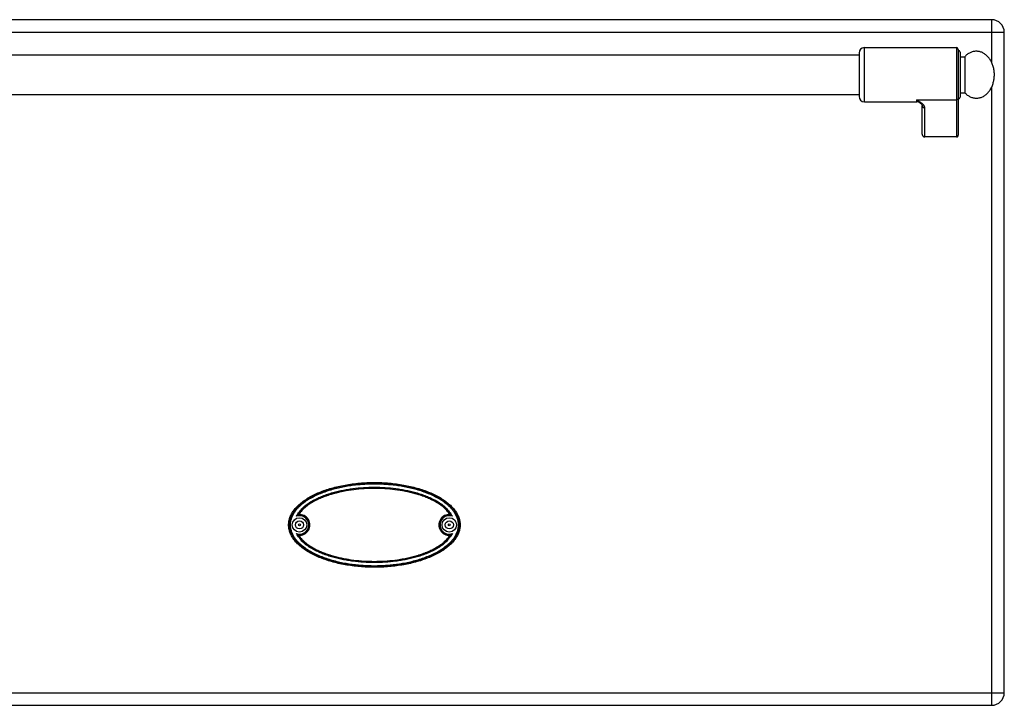
# Model space of a CAD drawing. Units: millimetres. Extents: x 176 to 2555, y -3 to 1915.
# Drawn here: x 732 to 1277, y 1290 to 1670 of the extents above; entities that cross this region are included whole.
import ezdxf

# ---------------------------------------------------------------- set-up
doc = ezdxf.new("R2010")
doc.units = ezdxf.units.MM
doc.layers.add('AXES', color=7, linetype='Continuous')

msp = doc.modelspace()

# ---------------------------------------------------------------- linework, layer by layer
at = {"color": 7, "linetype": 'Continuous'}
for p, q in [((1270.25, 1670.28), (586.25, 1670.28)), ((1277.25, 1297.28), (1277.25, 1663.28)), ((1251.75, 1653.78), (1251.75, 1606.36)), ((1196.75, 1651.78), (1196.75, 1627.78)), ((1252.75, 1652.28), (1252.75, 1627.28)), ((1230.69, 1624.07), (1230.69, 1624.07)), ((1231.75, 1606.9), (1231.75, 1622.79)), ((1250.75, 1605.28), (1233.25, 1605.28)), ((586.25, 1290.28), (1270.25, 1290.28))]:
    msp.add_line(p, q, dxfattribs=at)
at = {"color": 9, "linetype": 'Continuous', "true_color": 0xbdbabd}
for p, q in [((1270.25, 1646.63), (1270.25, 1670.28)), ((579.25, 1663.28), (1277.25, 1663.28)), ((1199.75, 1624.78), (1199.75, 1654.78)), ((1250.75, 1654.78), (1250.75, 1605.28)), ((1270.25, 1290.28), (1270.25, 1632.94)), ((1228.75, 1624.78), (1228.75, 1625.89)), ((1228.75, 1625.89), (1250.75, 1625.89)), ((1233.25, 1605.28), (1233.25, 1621.4)), ((887.13, 1395.88), (886.01, 1395.85)), ((969.36, 1384.68), (970.49, 1384.72)), ((579.25, 1297.28), (1277.25, 1297.28))]:
    msp.add_line(p, q, dxfattribs=at)
at = {"color": 7, "linetype": 'Continuous'}
msp.add_lwpolyline([(1230.69, 1624.07), (1230.99, 1623.8), (1231.5, 1623.25), (1231.72, 1622.88), (1231.75, 1622.79)], dxfattribs=at)
for centre, radius in [((886.75, 1390.28), 4), ((886.75, 1390.28), 2.25), ((969.75, 1390.28), 4), ((969.75, 1390.28), 2.25)]:
    msp.add_circle(centre, radius, dxfattribs=at)
for centre, radius, start, end in [((1270.25, 1663.28), 7, 0, 90), ((1199.75, 1651.78), 3, 90, 180), ((1250.75, 1653.78), 1, 0, 90), ((1251.75, 1652.28), 1, 0, 90), ((1199.75, 1627.78), 3, 180, 270), ((1251.75, 1627.28), 1, 270, 0), ((1228.75, 1621.78), 3, 49.5741, 90), ((890.99, 1388.21), 9.12, 120.5883, 123.1182), ((886.75, 1390.28), 5.79, 266.0764, 93.9236), ((969.75, 1390.28), 5.79, 86.0764, 273.9236), ((965.51, 1388.21), 9.12, 56.8817, 59.4117), ((890.99, 1392.36), 9.12, 236.8817, 239.4117), ((965.51, 1392.36), 9.12, 300.5883, 303.1182), ((1270.25, 1297.28), 7, 270, 0)]:
    msp.add_arc(centre, radius, start, end, dxfattribs=at)
at = {"color": 9, "linetype": 'Continuous', "true_color": 0xbdbabd}
for centre, radius, start, end in [((886.75, 1390.28), 5.11, 250.3038, 109.6946), ((886.75, 1390.28), 5.61, 262.4438, 86.0781), ((969.75, 1390.28), 5.61, 82.4438, 266.078), ((969.75, 1390.28), 5.11, 70.3034, 289.695)]:
    msp.add_arc(centre, radius, start, end, dxfattribs=at)
for points, knots in [([(1233.25, 1621.4), (1233.22, 1621.62), (1233.16, 1622.05), (1232.87, 1622.53), (1232.59, 1622.91), (1232.34, 1623.19), (1232.06, 1623.47), (1231.63, 1623.86), (1231.06, 1624.32), (1230.32, 1624.85), (1229.54, 1625.37), (1229.01, 1625.72), (1228.75, 1625.89)], [0, 0, 0, 0, 0.637546, 1.2891, 1.664856, 2.037267, 2.445303, 2.854371, 3.749455, 4.644416, 5.595769, 6.547046, 6.547046, 6.547046, 6.547046]), ([(1230.69, 1624.07), (1230.53, 1624.21), (1230.22, 1624.47), (1229.73, 1624.9), (1229.24, 1625.37), (1228.91, 1625.72), (1228.75, 1625.89)], [0, 0, 0, 0, 0.61825, 1.236494, 1.948836, 2.661085, 2.661085, 2.661085, 2.661085]), ([(1251.75, 1626.82), (1251.73, 1626.69), (1251.7, 1626.45), (1251.47, 1626.14), (1251.14, 1625.93), (1250.88, 1625.9), (1250.75, 1625.89)], [0, 0, 0, 0, 0.362389, 0.731905, 1.119267, 1.502433, 1.502433, 1.502433, 1.502433]), ([(1231.75, 1622.79), (1231.75, 1622.7), (1231.77, 1622.52), (1231.86, 1622.25), (1232, 1622.01), (1232.18, 1621.8), (1232.41, 1621.63), (1232.67, 1621.5), (1232.96, 1621.42), (1233.15, 1621.41), (1233.25, 1621.4)], [0, 0, 0, 0, 0.272659, 0.546543, 0.825751, 1.104785, 1.391853, 1.679258, 1.972666, 2.265085, 2.265085, 2.265085, 2.265085]), ([(975.36, 1390.28), (975.33, 1390.87), (975.28, 1392.06), (974.85, 1393.79), (974.2, 1395.44), (973.35, 1397), (972.33, 1398.46), (971.18, 1399.81), (969.92, 1401.06), (968.14, 1402.61), (965.73, 1404.34), (962.65, 1406.1), (959.44, 1407.63), (956.14, 1408.93), (952.77, 1410.04), (949.35, 1410.97), (945.88, 1411.74), (942.39, 1412.35), (938.87, 1412.82), (935.34, 1413.16), (931.8, 1413.35), (928.25, 1413.42), (924.7, 1413.35), (921.16, 1413.16), (917.63, 1412.82), (914.11, 1412.35), (910.61, 1411.74), (907.15, 1410.97), (903.73, 1410.04), (900.36, 1408.93), (897.05, 1407.63), (893.85, 1406.1), (890.77, 1404.34), (888.36, 1402.61), (886.57, 1401.06), (885.32, 1399.81), (884.17, 1398.46), (883.15, 1397), (882.29, 1395.44), (881.64, 1393.79), (881.22, 1392.06), (881.16, 1390.87), (881.14, 1390.28)], [0, 0, 0, 0, 1.770586, 3.545548, 5.318737, 7.091481, 8.864564, 10.637705, 12.410969, 14.184295, 17.727941, 21.276209, 24.823777, 28.369515, 31.916218, 35.463344, 39.010485, 42.557472, 46.104632, 49.651796, 53.19904, 56.746316, 60.293601, 63.840853, 67.388031, 70.935206, 74.482194, 78.029337, 81.576465, 85.123171, 88.66891, 92.216478, 95.764747, 99.308392, 101.081716, 102.854978, 104.628113, 106.401191, 108.173925, 109.947103, 111.722048, 113.492618, 113.492618, 113.492618, 113.492618]), ([(974.86, 1390.28), (974.83, 1390.87), (974.78, 1392.03), (974.35, 1393.74), (973.69, 1395.36), (972.83, 1396.89), (971.81, 1398.31), (970.66, 1399.64), (969.41, 1400.86), (967.63, 1402.37), (965.24, 1404.05), (962.2, 1405.78), (959.03, 1407.26), (955.77, 1408.54), (952.44, 1409.62), (949.06, 1410.53), (945.64, 1411.28), (942.19, 1411.88), (938.72, 1412.34), (935.24, 1412.66), (931.75, 1412.86), (928.25, 1412.92), (924.75, 1412.86), (921.26, 1412.66), (917.77, 1412.34), (914.3, 1411.88), (910.86, 1411.28), (907.44, 1410.53), (904.06, 1409.62), (900.73, 1408.54), (897.47, 1407.26), (894.3, 1405.78), (891.25, 1404.05), (888.87, 1402.37), (887.09, 1400.86), (885.84, 1399.64), (884.69, 1398.31), (883.67, 1396.89), (882.81, 1395.36), (882.15, 1393.74), (881.72, 1392.03), (881.66, 1390.87), (881.63, 1390.28)], [0, 0, 0, 0, 1.74587, 3.496361, 5.245034, 6.993274, 8.741903, 10.490547, 12.239344, 13.988205, 17.483062, 20.982335, 24.480932, 27.977766, 31.47553, 34.973708, 38.471898, 41.969934, 45.468141, 48.966353, 52.464643, 55.962962, 59.46129, 62.959588, 66.457814, 69.956034, 73.454072, 76.952264, 80.450444, 83.94821, 87.445046, 90.943644, 94.442918, 97.937775, 99.686634, 101.435428, 103.184067, 104.932691, 106.680922, 108.429584, 110.180058, 111.925912, 111.925912, 111.925912, 111.925912]), ([(885.02, 1395.1), (886.14, 1396.75), (888.38, 1400.09), (892.62, 1402.91), (896.14, 1404.81), (898.88, 1406.03), (901.68, 1407.09), (904.54, 1408), (907.44, 1408.78), (910.37, 1409.44), (913.32, 1409.99), (917.27, 1410.57), (922.25, 1411.05), (928.25, 1411.23), (934.25, 1411.05), (939.23, 1410.57), (943.18, 1409.99), (946.13, 1409.44), (949.06, 1408.78), (951.95, 1408), (954.81, 1407.09), (957.61, 1406.03), (960.36, 1404.81), (963.88, 1402.91), (968.12, 1400.09), (970.36, 1396.75), (971.47, 1395.1)], [0, 0, 0, 0, 5.919479, 11.959928, 14.970926, 17.957581, 20.953236, 23.955197, 26.954902, 29.952818, 32.951252, 35.950423, 41.946554, 47.944606, 53.942697, 59.938839, 62.938017, 65.936477, 68.93439, 71.93407, 74.936046, 77.931739, 80.91839, 83.929339, 89.969588, 95.889078, 95.889078, 95.889078, 95.889078]), ([(886.01, 1395.85), (886.56, 1396.64), (887.66, 1398.23), (889.44, 1399.88), (890.95, 1401.08), (892.14, 1401.92), (893.36, 1402.7), (895.03, 1403.66), (897.19, 1404.75), (899.85, 1405.88), (902.58, 1406.86), (906.27, 1407.99), (910.97, 1409.11), (916.69, 1410.02), (922.46, 1410.56), (928.25, 1410.73), (934.04, 1410.56), (939.81, 1410.02), (945.53, 1409.11), (950.23, 1408), (953.92, 1406.86), (956.64, 1405.88), (959.31, 1404.75), (961.47, 1403.66), (963.14, 1402.7), (964.36, 1401.92), (965.54, 1401.08), (967.06, 1399.88), (968.84, 1398.23), (969.94, 1396.64), (970.49, 1395.85)], [0, 0, 0, 0, 2.887797, 5.787677, 7.237018, 8.683509, 10.130834, 11.579019, 14.473542, 17.368851, 20.263731, 23.158502, 28.945353, 34.735806, 40.525763, 46.314131, 52.102556, 57.892582, 63.683096, 69.469967, 72.364715, 75.259599, 78.154915, 81.049411, 82.497601, 83.94494, 85.39143, 86.840767, 89.740675, 92.628484, 92.628484, 92.628484, 92.628484]), ([(881.14, 1390.28), (881.16, 1389.69), (881.22, 1388.51), (881.64, 1386.78), (882.29, 1385.12), (883.15, 1383.57), (884.17, 1382.11), (885.32, 1380.76), (886.57, 1379.5), (888.36, 1377.96), (890.77, 1376.23), (893.85, 1374.46), (897.05, 1372.94), (900.36, 1371.64), (903.73, 1370.53), (907.15, 1369.6), (910.61, 1368.83), (914.11, 1368.22), (917.63, 1367.74), (921.16, 1367.41), (924.7, 1367.21), (928.25, 1367.15), (931.8, 1367.21), (935.34, 1367.41), (938.87, 1367.74), (942.39, 1368.22), (945.88, 1368.83), (949.35, 1369.6), (952.77, 1370.53), (956.14, 1371.64), (959.44, 1372.94), (962.65, 1374.46), (965.73, 1376.23), (968.14, 1377.96), (969.92, 1379.5), (971.18, 1380.76), (972.33, 1382.11), (973.35, 1383.57), (974.2, 1385.12), (974.85, 1386.78), (975.28, 1388.51), (975.33, 1389.69), (975.36, 1390.28)], [0, 0, 0, 0, 1.770586, 3.545548, 5.318737, 7.091481, 8.864564, 10.637705, 12.410969, 14.184295, 17.727941, 21.276209, 24.823777, 28.369515, 31.916218, 35.463344, 39.010485, 42.557472, 46.104632, 49.651796, 53.19904, 56.746316, 60.293601, 63.840853, 67.388031, 70.935206, 74.482194, 78.029337, 81.576465, 85.123171, 88.66891, 92.216478, 95.764747, 99.308392, 101.081716, 102.854978, 104.628113, 106.401191, 108.173925, 109.947103, 111.722048, 113.492618, 113.492618, 113.492618, 113.492618]), ([(881.63, 1390.28), (881.66, 1389.7), (881.72, 1388.54), (882.15, 1386.83), (882.81, 1385.2), (883.67, 1383.68), (884.69, 1382.25), (885.84, 1380.93), (887.09, 1379.71), (888.87, 1378.2), (891.25, 1376.52), (894.3, 1374.79), (897.47, 1373.3), (900.73, 1372.03), (904.06, 1370.95), (907.44, 1370.04), (910.86, 1369.29), (914.3, 1368.69), (917.77, 1368.23), (921.26, 1367.91), (924.75, 1367.71), (928.25, 1367.65), (931.75, 1367.71), (935.24, 1367.91), (938.72, 1368.23), (942.19, 1368.69), (945.64, 1369.29), (949.06, 1370.04), (952.44, 1370.95), (955.77, 1372.03), (959.03, 1373.3), (962.2, 1374.79), (965.24, 1376.52), (967.63, 1378.2), (969.41, 1379.71), (970.66, 1380.93), (971.81, 1382.25), (972.83, 1383.68), (973.69, 1385.2), (974.35, 1386.83), (974.78, 1388.54), (974.83, 1389.7), (974.86, 1390.28)], [0, 0, 0, 0, 1.74587, 3.496361, 5.245034, 6.993274, 8.741903, 10.490547, 12.239344, 13.988205, 17.483062, 20.982335, 24.480932, 27.977766, 31.47553, 34.973708, 38.471898, 41.969934, 45.468141, 48.966353, 52.464643, 55.962962, 59.46129, 62.959588, 66.457814, 69.956034, 73.454072, 76.952264, 80.450444, 83.94821, 87.445046, 90.943644, 94.442918, 97.937775, 99.686634, 101.435428, 103.184067, 104.932691, 106.680922, 108.429584, 110.180058, 111.925912, 111.925912, 111.925912, 111.925912]), ([(971.47, 1385.47), (970.36, 1383.82), (968.12, 1380.48), (963.88, 1377.66), (960.36, 1375.76), (957.61, 1374.54), (954.81, 1373.48), (951.95, 1372.57), (949.06, 1371.79), (946.13, 1371.13), (943.18, 1370.58), (939.23, 1370), (934.25, 1369.52), (928.25, 1369.34), (922.25, 1369.52), (917.27, 1370), (913.32, 1370.58), (910.37, 1371.13), (907.44, 1371.79), (904.54, 1372.57), (901.68, 1373.48), (898.88, 1374.54), (896.14, 1375.76), (892.62, 1377.66), (888.38, 1380.48), (886.14, 1383.82), (885.02, 1385.47)], [0, 0, 0, 0, 5.919476, 11.959935, 14.97093, 17.957579, 20.953229, 23.955188, 26.954888, 29.9528, 32.95123, 35.950397, 41.946519, 47.944562, 53.942646, 59.93878, 62.937953, 65.93641, 68.934319, 71.933994, 74.935967, 77.931656, 80.918303, 83.929247, 89.969494, 95.888981, 95.888981, 95.888981, 95.888981]), ([(970.49, 1384.72), (969.94, 1383.93), (968.84, 1382.34), (967.06, 1380.68), (965.54, 1379.48), (964.36, 1378.65), (963.14, 1377.87), (961.47, 1376.91), (959.31, 1375.82), (956.64, 1374.69), (953.92, 1373.7), (950.23, 1372.57), (945.53, 1371.46), (939.81, 1370.55), (934.04, 1370.01), (928.25, 1369.84), (922.46, 1370.01), (916.69, 1370.55), (910.97, 1371.46), (906.27, 1372.57), (902.58, 1373.7), (899.85, 1374.69), (897.19, 1375.82), (895.03, 1376.91), (893.36, 1377.87), (892.14, 1378.65), (890.95, 1379.48), (889.44, 1380.68), (887.66, 1382.34), (886.56, 1383.93), (886.01, 1384.72)], [0, 0, 0, 0, 2.887798, 5.787678, 7.237018, 8.683509, 10.130835, 11.57902, 14.473542, 17.36885, 20.263731, 23.158502, 28.945352, 34.735806, 40.525763, 46.314129, 52.102555, 57.892583, 63.683096, 69.469967, 72.364716, 75.2596, 78.154916, 81.049413, 82.497603, 83.944941, 85.391431, 86.840768, 89.740678, 92.628487, 92.628487, 92.628487, 92.628487])]:
    msp.add_open_spline(points, degree=3, knots=knots, dxfattribs=at)
at = {"color": 7, "linetype": 'Continuous'}
for points, knots in [([(1231.75, 1606.9), (1231.75, 1606.81), (1231.76, 1606.62), (1231.82, 1606.39), (1231.89, 1606.22), (1231.95, 1606.09), (1232.02, 1605.97), (1232.1, 1605.86), (1232.19, 1605.76), (1232.28, 1605.66), (1232.39, 1605.58), (1232.5, 1605.5), (1232.61, 1605.43), (1232.73, 1605.38), (1232.86, 1605.34), (1232.99, 1605.31), (1233.12, 1605.29), (1233.2, 1605.29), (1233.25, 1605.28)], [0, 0, 0, 0, 0.281527, 0.563051, 0.702507, 0.841963, 0.979892, 1.117814, 1.253971, 1.39014, 1.524542, 1.658903, 1.791645, 1.924468, 2.056137, 2.187728, 2.3189, 2.44947, 2.44947, 2.44947, 2.44947]), ([(1250.75, 1605.28), (1250.81, 1605.29), (1250.92, 1605.29), (1251.06, 1605.34), (1251.17, 1605.38), (1251.25, 1605.43), (1251.32, 1605.48), (1251.39, 1605.54), (1251.46, 1605.6), (1251.52, 1605.67), (1251.57, 1605.74), (1251.62, 1605.82), (1251.66, 1605.91), (1251.69, 1605.99), (1251.72, 1606.08), (1251.73, 1606.18), (1251.75, 1606.27), (1251.75, 1606.33), (1251.75, 1606.36)], [0, 0, 0, 0, 0.174847, 0.349696, 0.438222, 0.52675, 0.616336, 0.705922, 0.796696, 0.887474, 0.979427, 1.071374, 1.164332, 1.257315, 1.351078, 1.444759, 1.538738, 1.632984, 1.632984, 1.632984, 1.632984]), ([(975.03, 1394.36), (974.74, 1395.06), (974.16, 1396.45), (972.86, 1398.43), (971.28, 1400.31), (969.32, 1402.14), (967.11, 1403.85), (964.55, 1405.48), (961.78, 1406.97), (958.69, 1408.36), (955.43, 1409.59), (951.92, 1410.69), (948.28, 1411.63), (944.44, 1412.41), (940.51, 1413.02), (936.47, 1413.46), (932.38, 1413.73), (928.25, 1413.81), (924.12, 1413.73), (920.03, 1413.46), (915.99, 1413.02), (912.06, 1412.41), (908.22, 1411.63), (904.57, 1410.69), (901.06, 1409.59), (897.8, 1408.36), (894.72, 1406.97), (891.94, 1405.48), (889.39, 1403.85), (887.17, 1402.15), (885.22, 1400.31), (883.63, 1398.43), (882.35, 1396.45), (881.43, 1394.44), (880.88, 1392.37), (880.68, 1390.28), (880.88, 1388.2), (881.43, 1386.13), (882.35, 1384.12), (883.63, 1382.14), (885.22, 1380.26), (887.17, 1378.42), (889.39, 1376.72), (891.94, 1375.08), (894.72, 1373.59), (897.8, 1372.21), (901.06, 1370.98), (904.57, 1369.88), (908.22, 1368.94), (912.06, 1368.16), (915.99, 1367.55), (920.03, 1367.11), (924.12, 1366.84), (928.25, 1366.75), (932.38, 1366.84), (936.47, 1367.11), (940.51, 1367.55), (944.44, 1368.16), (948.28, 1368.94), (951.92, 1369.88), (955.43, 1370.98), (958.69, 1372.21), (961.78, 1373.59), (964.55, 1375.08), (967.11, 1376.72), (969.32, 1378.42), (971.28, 1380.26), (972.87, 1382.14), (974.15, 1384.12), (975.06, 1386.13), (975.62, 1388.2), (975.81, 1390.28), (975.63, 1392.37), (975.23, 1393.7), (975.03, 1394.36)], [0, 0, 0, 0, 2.254985, 4.511823, 7.066535, 9.621825, 12.531933, 15.442365, 18.710276, 21.978353, 25.568713, 29.159179, 33.010925, 36.862734, 40.897581, 44.932463, 49.06144, 53.190427, 57.319415, 61.448392, 65.483273, 69.518121, 73.36993, 77.221675, 80.812142, 84.402502, 87.670578, 90.93849, 93.848922, 96.75903, 99.314319, 101.869031, 104.12587, 106.380855, 108.461232, 110.539928, 112.618625, 114.699002, 116.953987, 119.210825, 121.765538, 124.320827, 127.230935, 130.141367, 133.409279, 136.677355, 140.267715, 143.858182, 147.709927, 151.561736, 155.596584, 159.631465, 163.760442, 167.88943, 172.018417, 176.147394, 180.182276, 184.217123, 188.068932, 191.920678, 195.511144, 199.101504, 202.369581, 205.637492, 208.547924, 211.458032, 214.013321, 216.568034, 218.824872, 221.079857, 223.160234, 225.238931, 227.317627, 229.398004, 229.398004, 229.398004, 229.398004]), ([(970.14, 1396.06), (969.58, 1396.83), (968.46, 1398.37), (966.32, 1400.3), (964, 1401.99), (961.53, 1403.44), (958.97, 1404.71), (956.33, 1405.81), (953.63, 1406.77), (949.98, 1407.88), (945.33, 1408.97), (939.67, 1409.86), (933.97, 1410.38), (928.25, 1410.55), (922.53, 1410.38), (916.82, 1409.86), (911.17, 1408.97), (906.52, 1407.88), (902.87, 1406.77), (900.17, 1405.81), (897.53, 1404.71), (894.96, 1403.44), (892.49, 1401.99), (890.18, 1400.3), (888.04, 1398.37), (886.91, 1396.83), (886.35, 1396.06)], [0, 0, 0, 0, 2.852118, 5.718039, 8.581028, 11.439409, 14.300112, 17.16155, 20.022845, 22.884101, 28.604287, 34.327829, 40.050874, 45.772474, 51.494073, 57.217117, 62.940658, 68.660844, 71.522088, 74.38337, 77.244803, 80.105501, 82.963899, 85.826906, 88.692861, 91.545012, 91.545012, 91.545012, 91.545012]), ([(885.03, 1395.1), (885.07, 1395.14), (885.16, 1395.21), (885.36, 1395.38), (885.64, 1395.6), (885.89, 1395.77), (886.01, 1395.85)], [0, 0, 0, 0, 0.174106, 0.348235, 0.792444, 1.23661, 1.23661, 1.23661, 1.23661]), ([(971.47, 1395.1), (971.43, 1395.14), (971.34, 1395.21), (971.14, 1395.38), (970.85, 1395.6), (970.61, 1395.77), (970.49, 1395.85)], [0, 0, 0, 0, 0.1741, 0.348224, 0.792407, 1.236545, 1.236545, 1.236545, 1.236545]), ([(885.03, 1385.47), (885.07, 1385.43), (885.16, 1385.35), (885.36, 1385.19), (885.64, 1384.97), (885.89, 1384.8), (886.01, 1384.72)], [0, 0, 0, 0, 0.174101, 0.348226, 0.792413, 1.236553, 1.236553, 1.236553, 1.236553]), ([(886.35, 1384.51), (886.91, 1383.74), (888.04, 1382.19), (890.18, 1380.27), (892.49, 1378.58), (894.96, 1377.13), (897.53, 1375.86), (900.17, 1374.76), (902.87, 1373.8), (906.52, 1372.69), (911.17, 1371.6), (916.82, 1370.71), (922.53, 1370.19), (928.25, 1370.02), (933.97, 1370.19), (939.67, 1370.71), (945.33, 1371.6), (949.98, 1372.69), (953.63, 1373.8), (956.33, 1374.76), (958.97, 1375.86), (961.53, 1377.13), (964, 1378.58), (966.32, 1380.27), (968.46, 1382.19), (969.58, 1383.74), (970.14, 1384.51)], [0, 0, 0, 0, 2.852118, 5.718039, 8.581028, 11.439409, 14.300112, 17.16155, 20.022845, 22.884101, 28.604287, 34.327829, 40.050874, 45.772474, 51.494073, 57.217117, 62.940658, 68.660844, 71.522088, 74.38337, 77.244803, 80.105501, 82.963899, 85.826906, 88.692861, 91.545012, 91.545012, 91.545012, 91.545012]), ([(971.47, 1385.47), (971.43, 1385.43), (971.34, 1385.35), (971.14, 1385.19), (970.85, 1384.97), (970.61, 1384.8), (970.49, 1384.72)], [0, 0, 0, 0, 0.174105, 0.348232, 0.792438, 1.2366, 1.2366, 1.2366, 1.2366])]:
    msp.add_open_spline(points, degree=3, knots=knots, dxfattribs=at)
at = {"layer": 'AXES', "color": 7, "linetype": 'Continuous'}
for p, q in [((1199.75, 1654.78), (1250.75, 1654.78)), ((659.75, 1650.78), (1196.75, 1650.78)), ((1252.75, 1649.78), (1255.36, 1649.78)), ((1255.36, 1649.78), (1255.36, 1629.78)), ((659.75, 1628.78), (1196.75, 1628.78)), ((1252.75, 1629.78), (1255.36, 1629.78)), ((1199.75, 1624.78), (1228.75, 1624.78))]:
    msp.add_line(p, q, dxfattribs=at)
for centre in [(886.75, 1390.28), (969.75, 1390.28)]:
    msp.add_circle(centre, 0.5, dxfattribs=at)
msp.add_open_spline([(1255.36, 1629.78), (1255.81, 1629.34), (1256.71, 1628.46), (1258.06, 1627.66), (1259.2, 1627.2), (1260.05, 1626.96), (1260.92, 1626.81), (1261.8, 1626.77), (1262.67, 1626.82), (1263.54, 1626.98), (1264.4, 1627.23), (1265.23, 1627.58), (1266.04, 1628.02), (1266.81, 1628.55), (1267.54, 1629.17), (1268.24, 1629.87), (1268.87, 1630.64), (1269.46, 1631.48), (1269.99, 1632.38), (1270.45, 1633.35), (1270.85, 1634.35), (1271.18, 1635.4), (1271.43, 1636.48), (1271.62, 1637.59), (1271.73, 1638.72), (1271.76, 1639.85), (1271.72, 1640.98), (1271.6, 1642.1), (1271.41, 1643.21), (1271.14, 1644.29), (1270.81, 1645.33), (1270.4, 1646.33), (1269.93, 1647.29), (1269.4, 1648.19), (1268.8, 1649.02), (1268.16, 1649.78), (1267.46, 1650.47), (1266.73, 1651.08), (1265.95, 1651.6), (1265.14, 1652.03), (1264.3, 1652.37), (1263.45, 1652.61), (1262.57, 1652.76), (1261.7, 1652.8), (1260.82, 1652.74), (1259.95, 1652.59), (1259.1, 1652.34), (1257.99, 1651.87), (1256.67, 1651.07), (1255.8, 1650.21), (1255.36, 1649.78)], degree=3, knots=[0, 0, 0, 0, 1.886872, 3.773546, 4.665583, 5.557659, 6.432661, 7.307604, 8.183071, 9.05858, 9.952053, 10.845603, 11.771518, 12.69752, 13.665206, 14.632966, 15.645904, 16.658898, 17.715015, 18.771172, 19.863715, 20.956285, 22.074944, 23.193618, 24.325719, 25.457824, 26.58953, 27.72123, 28.838741, 29.956236, 31.04698, 32.137696, 33.191536, 34.245335, 35.255758, 36.266124, 37.231357, 38.196514, 39.120363, 40.044125, 40.936219, 41.828238, 42.703229, 43.578183, 44.453641, 45.329159, 46.222683, 47.116183, 48.951557, 50.786868, 50.786868, 50.786868, 50.786868], dxfattribs=at)

doc.saveas('drawing.dxf')
